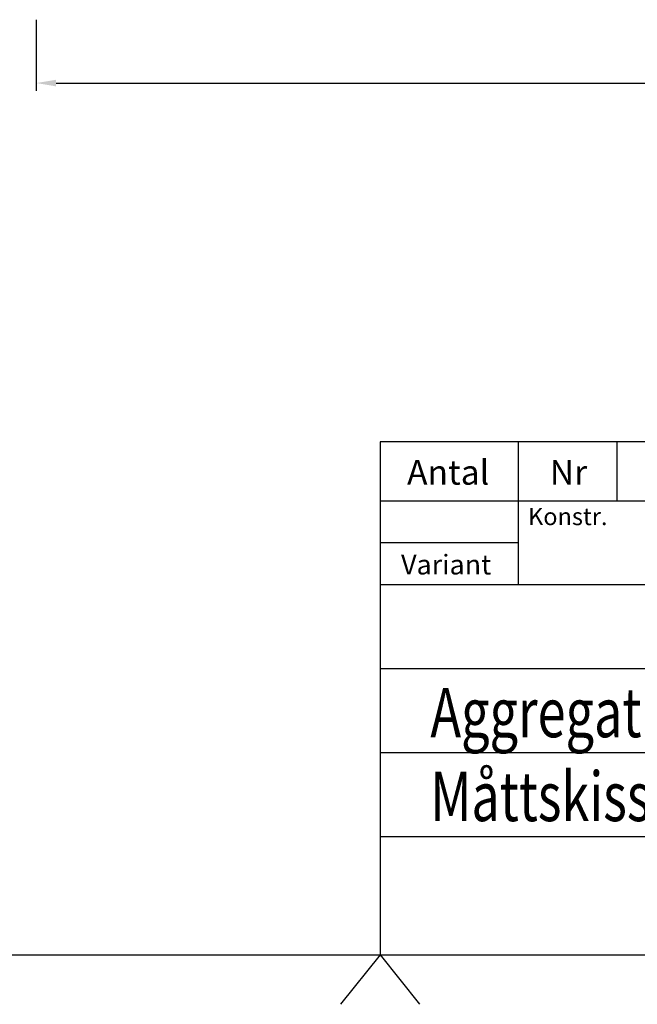
# Model space of a CAD drawing. Units: millimetres. Extents: x 0 to 10500, y 0 to 7425.
# Drawn here: x 4962 to 6527, y 0 to 2494 of the extents above; entities that cross this region are included whole.
import ezdxf
from ezdxf.enums import TextEntityAlignment as Align

# ---------------------------------------------------------------- set-up
doc = ezdxf.new("R2010")
doc.units = ezdxf.units.MM
doc.header["$LTSCALE"] = 25
doc.layers.add('AM_0', color=7, linetype='Continuous', lineweight=50)
doc.layers.add('AM_5', color=3, linetype='Continuous', lineweight=25)
doc.layers.add('AM_BOR', color=7, linetype='Continuous')
doc.styles.get("Standard").update_dxf_attribs({"font": 'ISOCP.SHX', "width": 0.9})
doc.dimstyles.new('AM_ISO$0', dxfattribs={"dimtxt": 3.5, "dimasz": 2.5, "dimexe": 1, "dimexo": 1, "dimgap": 1, "dimtad": 1, "dimdsep": 46, "dimtxsty": 'Standard', "dimcen": 0, "dimclrd": 256, "dimclre": 256, "dimclrt": 2, "dimadec": 0, "dimazin": 2, "dimtp": 0.1, "dimtm": 0.1, "dimtfac": 0.71, "dimtmove": 0, "dimatfit": 3, "dimfxl": 0, "dimlwd": -1, "dimlwe": -1, "dimarcsym": 0})

# ---------------------------------------------------------------- blocks, each defined once
blk = doc.blocks.new('LTS_A3')
at = {"layer": 'AM_BOR'}
for p, q in [((25, 5), (415, 5)), ((235, 5), (231.003, 0)), ((235, 5), (238.997, 0))]:
    blk.add_line(p, q, dxfattribs=at)
blk = doc.blocks.new('LTS_HEAD')
at = {"layer": 'AM_BOR'}
for p, q in [((0, 52), (-180, 52)), ((-180, 52), (-180, 0)), ((0, 46), (-180, 46)), ((-180, 12), (-50, 12))]:
    blk.add_line(p, q, dxfattribs=at)
at = {"layer": 'AM_BOR', "color": 1}
for p, q in [((-166, 52), (-166, 46)), ((-156, 52), (-156, 46)), ((-166, 46), (-166, 37.5)), ((-166, 41.75), (-180, 41.75)), ((-50, 37.5), (-180, 37.5)), ((0, 29), (-180, 29)), ((0, 20.5), (-180, 20.5))]:
    blk.add_line(p, q, dxfattribs=at)
at = {"layer": 'AM_BOR', "color": 2}
for s, p in [('Antal', (-173.1, 47.657)), ('Nr', (-160.9, 47.657))]:
    blk.add_text(s, height=2.5, dxfattribs=at).set_placement(p, align=Align.CENTER)
at = {"layer": 'AM_BOR', "color": 1}
blk.add_text('Konstr.', height=1.75, dxfattribs=at).set_placement((-165, 43.557))
blk.add_text('Variant', height=2, dxfattribs=at).set_placement((-173.3, 38.557), align=Align.CENTER)
at = {"layer": 'AM_BOR', "color": 2, "width": 0.75}
for tag, p in [('HEADER15', (-23.6, 53.065)), ('HEADER8', (-23.6, 38.565)), ('HEADER1', (-164.6, 38.265)), ('GEN-TITLE-NAME', (-149.2, 38.265)), ('HEADER3', (-134.4, 38.265)), ('HEADER4', (-119.3, 38.265)), ('HEADER5', (-104.5, 38.265)), ('HEADER6', (-89.4, 38.265)), ('GEN-TITLE-SCA', (-74.3, 38.265)), ('HEADER7', (-48.3, 38.265)), ('GEN-TITLE-DAT', (-41.4, 30.465)), ('HEADER9', (-41.4, 22.065)), ('GEN-TITLE-DWG', (-41.4, 13.565))]:
    blk.add_attdef(tag, p, '', height=3.5, dxfattribs=at)
at = {"layer": 'AM_BOR', "width": 0.75}
for tag, p, height in [('HEADER14', (-178.1, 42.465), 2), ('HEADER11', (-174.9, 30.565), 5), ('HEADER12', (-174.9, 22.065), 5), ('HEADER13', (-174.9, 13.565), 5), ('HEADERF', (-41.4, 2.065), 5)]:
    blk.add_attdef(tag, p, '', height=height, dxfattribs=at)
blk = doc.blocks.new('*D15')
at = {"layer": 'AM_5'}
for p, q in [((5003.9, 2493.9), (5003.9, 2313.9)), ((9413.9, 2493.9), (9413.9, 2313.9)), ((5053.9, 2333.9), (9363.9, 2333.9))]:
    blk.add_line(p, q, dxfattribs=at)
for points in [[(5053.9, 2342.2), (5053.9, 2325.5), (5003.9, 2333.9)], [(9363.9, 2342.2), (9363.9, 2325.5), (9413.9, 2333.9)]]:
    blk.add_solid(points, dxfattribs=at)
at = {"layer": 'Defpoints', "color": 0}
for p in [(5003.9, 2513.9), (9413.9, 2513.9), (9413.9, 2333.9)]:
    blk.add_point(p, dxfattribs=at)
at = {"layer": 'AM_5', "color": 2, "insert": (7208.9, 2388.9), "char_height": 70, "attachment_point": 5}
blk.add_mtext('4410', dxfattribs=at)

msp = doc.modelspace()

# ---------------------------------------------------------------- block references
at = {"layer": 'AM_0', "lineweight": 0, "xscale": 25, "yscale": 25, "zscale": 25}
msp.add_blockref('LTS_A3', (0, 0), dxfattribs=at)
at = {"layer": 'AM_0', "lineweight": 0}
ref = msp.add_blockref('LTS_HEAD', (10375, 125), dxfattribs=dict(at, xscale=25, yscale=25, zscale=25))
ref.add_attrib('HEADER12', 'Aggregat med korsströmsvvx', (6002.5, 676.613), dxfattribs={"layer": 'AM_BOR', "height": 125, "width": 0.75})
ref.add_attrib('HEADER13', 'Måttskiss uppställningsalternativ A', (6002.5, 464.113), dxfattribs={"layer": 'AM_BOR', "height": 125, "width": 0.75})

# ---------------------------------------------------------------- dimensions: what is measured, and where the dimension line sits
at = {"layer": 'AM_5'}
dim = msp.add_linear_dim(base=(9413.938, 2333.865), p1=(5003.938, 2513.865), p2=(9413.938, 2513.865), dimstyle='AM_ISO$0', override={"dimscale": 20, "dimdec": 0}, dxfattribs=at)
dim.commit()
dim.dimension.update_dxf_attribs({"geometry": '*D15', "text_midpoint": (7208.938, 2388.865)})

doc.saveas('drawing.dxf')
